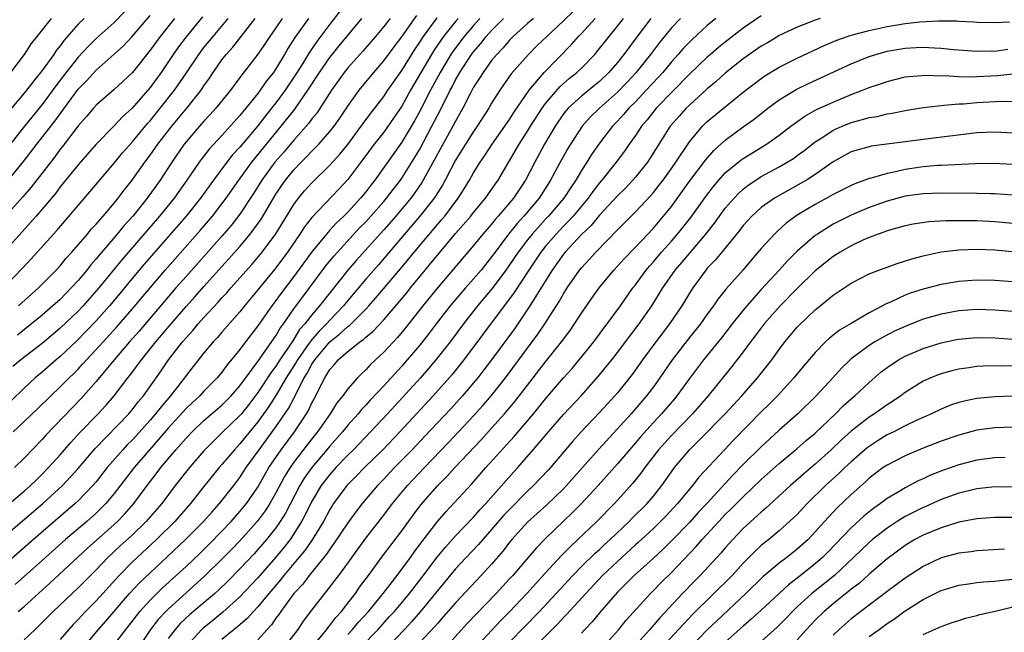
# Model space of a CAD drawing. Units: inches. Extents: x 2619000 to 2622000, y 1491000 to 1494000.
# Drawn here: x 2620804 to 2620914, y 1491393 to 1491461 of the extents above; entities that cross this region are included whole.
import ezdxf

# ---------------------------------------------------------------- set-up
doc = ezdxf.new("R2010")
doc.units = ezdxf.units.IN
doc.header["$MEASUREMENT"] = 0
doc.layers.add('LD26191491_2ft', color=232, linetype='Continuous')

msp = doc.modelspace()

# ---------------------------------------------------------------- linework, layer by layer
at = {"layer": 'LD26191491_2ft'}
for points, elevation in [([(2620824.83, 1491461.17), (2620823.02, 1491458.97), (2620822.16, 1491457.84), (2620821.57, 1491457), (2620820.24, 1491455), (2620819, 1491453.3), (2620817, 1491451.01), (2620815.95, 1491450.05), (2620815, 1491449.03), (2620813, 1491447.01), (2620811, 1491444.72), (2620809.35, 1491442.65), (2620809, 1491442.24), (2620808.47, 1491441.53), (2620806.33, 1491439), (2620804.76, 1491437.24), (2620802.74, 1491435)], 8638), ([(2620803.13, 1491442.87), (2620804.93, 1491445.07), (2620806.41, 1491447), (2620808.42, 1491449.58), (2620811, 1491453.12), (2620811.93, 1491454.07), (2620813, 1491455.24), (2620814.99, 1491457.01), (2620816.04, 1491457.96), (2620817, 1491459), (2620819, 1491461.33)], 8634), ([(2620816.21, 1491461.79), (2620815, 1491460.56), (2620813, 1491458.75), (2620812.12, 1491457.88), (2620811, 1491456.68), (2620809.37, 1491454.63), (2620808.51, 1491453.49), (2620807, 1491451.44), (2620805.02, 1491449), (2620803.24, 1491446.76)], 8632), ([(2620803.37, 1491407), (2620805, 1491408.39), (2620805.69, 1491409), (2620806.35, 1491409.65), (2620807, 1491410.27), (2620807.71, 1491411), (2620809, 1491412.44), (2620810.19, 1491413.81), (2620811.14, 1491414.86), (2620813.22, 1491417), (2620814.08, 1491417.92), (2620815.01, 1491419), (2620816.54, 1491421), (2620816.75, 1491421.25), (2620817.61, 1491422.39), (2620818.03, 1491423), (2620819.64, 1491425), (2620820.27, 1491425.73), (2620821.34, 1491427), (2620823, 1491428.93), (2620823.98, 1491430.02), (2620825, 1491431.18), (2620827, 1491433.39), (2620827.77, 1491434.23), (2620829, 1491435.63), (2620830.15, 1491437), (2620831.35, 1491438.65), (2620832.73, 1491441), (2620833, 1491441.43), (2620833.63, 1491442.37), (2620834.07, 1491443), (2620835, 1491444.15), (2620835.81, 1491445), (2620836.41, 1491445.59), (2620837, 1491446.24), (2620837.76, 1491447), (2620839, 1491448.41), (2620839.47, 1491449), (2620840.11, 1491449.89), (2620841, 1491451.23), (2620842.26, 1491453), (2620843.89, 1491455), (2620845, 1491456.27), (2620846.15, 1491457.85), (2620847, 1491458.95), (2620848.68, 1491461.32)], 8654), ([(2620840.16, 1491461.84), (2620839, 1491460.36), (2620837.56, 1491458.44), (2620836.75, 1491457.25), (2620835.96, 1491455.96), (2620835.22, 1491454.78), (2620834.02, 1491453), (2620833, 1491451.62), (2620832.52, 1491451), (2620831.84, 1491450.16), (2620831, 1491449.06), (2620829, 1491446.68), (2620828.19, 1491445.81), (2620827.56, 1491445), (2620826.06, 1491443), (2620824.62, 1491441), (2620823.01, 1491439), (2620818.34, 1491433.66), (2620817, 1491432.05), (2620815.63, 1491430.37), (2620814.47, 1491429), (2620813, 1491427.36), (2620811.86, 1491426.14), (2620810.87, 1491425.13), (2620809, 1491423.38), (2620808.55, 1491423), (2620807, 1491421.64), (2620806.23, 1491421), (2620805, 1491419.85), (2620803.56, 1491418.44)], 8648), ([(2620866.15, 1491461.85), (2620865, 1491460.73), (2620863.15, 1491459), (2620862.05, 1491457.95), (2620861.1, 1491457), (2620859.18, 1491454.82), (2620857.91, 1491453), (2620857, 1491451.56), (2620856.68, 1491451), (2620855.41, 1491449), (2620855, 1491448.42), (2620854.11, 1491447), (2620853, 1491445.21), (2620851.84, 1491443), (2620851.54, 1491442.46), (2620851, 1491441.62), (2620850.77, 1491441.23), (2620850.61, 1491441), (2620849.02, 1491438.98), (2620847.32, 1491437), (2620844.41, 1491433.59), (2620843, 1491431.99), (2620841, 1491429.6), (2620840.52, 1491429), (2620839, 1491427.43), (2620838.62, 1491427), (2620837.8, 1491426.2), (2620836.87, 1491425.13), (2620836.34, 1491424.34), (2620835.41, 1491423), (2620835.27, 1491422.73), (2620834.16, 1491421), (2620833, 1491419.04), (2620832.21, 1491417.79), (2620831, 1491416.11), (2620829, 1491413.65), (2620828.38, 1491413), (2620827, 1491411.34), (2620826.7, 1491411), (2620825, 1491408.91), (2620823.51, 1491407), (2620821.75, 1491405), (2620819.72, 1491403), (2620817.55, 1491401), (2620817, 1491400.47), (2620815.56, 1491399), (2620813, 1491396.19), (2620811.81, 1491395), (2620811, 1491394.11), (2620810.45, 1491393.55), (2620809.96, 1491393), (2620809, 1491391.87)], 8666), ([(2620887, 1491461.3), (2620885, 1491459.93), (2620883, 1491458.37), (2620882.24, 1491457.76), (2620881.35, 1491457), (2620881, 1491456.7), (2620879, 1491454.78), (2620875.32, 1491451), (2620874.29, 1491449.71), (2620873.68, 1491449), (2620873, 1491447.97), (2620872.3, 1491447), (2620871.77, 1491446.23), (2620870.86, 1491445), (2620869.27, 1491443), (2620869, 1491442.69), (2620868.26, 1491441.74), (2620867.76, 1491441), (2620866.08, 1491439), (2620865.57, 1491438.43), (2620865, 1491437.87), (2620864.17, 1491437), (2620863, 1491435.66), (2620862.47, 1491435), (2620861.13, 1491433), (2620859.52, 1491430.48), (2620858.67, 1491429.33), (2620858.4, 1491429), (2620853.92, 1491423), (2620852.62, 1491421.38), (2620850.51, 1491419), (2620846.79, 1491415), (2620844.89, 1491413), (2620842.86, 1491411), (2620841.94, 1491410.06), (2620841, 1491409.13), (2620840.88, 1491409), (2620839.42, 1491407), (2620839.26, 1491406.74), (2620839, 1491406.33), (2620838.28, 1491405), (2620837.03, 1491402.97), (2620836.21, 1491401.79), (2620835.57, 1491401), (2620833.89, 1491399), (2620833.5, 1491398.5), (2620832.21, 1491397), (2620831, 1491395.52), (2620830.5, 1491395), (2620829.8, 1491394.2), (2620829, 1491393.52), (2620828.73, 1491393.27), (2620828.36, 1491393), (2620827, 1491391.89)], 8678), ([(2620821.72, 1491461), (2620820.11, 1491459), (2620819, 1491457.47), (2620817.03, 1491455), (2620815.99, 1491454.01), (2620815, 1491453.11), (2620813, 1491451.34), (2620812.7, 1491451), (2620811.92, 1491450.08), (2620811, 1491449.04), (2620809.26, 1491446.74), (2620809, 1491446.44), (2620808.39, 1491445.61), (2620805.77, 1491442.23), (2620804.85, 1491441.15), (2620802, 1491438)], 8636), ([(2620811.66, 1491461), (2620811, 1491460.35), (2620809.43, 1491458.57), (2620809, 1491457.97), (2620808.56, 1491457.44), (2620808.28, 1491457), (2620807, 1491455.22), (2620806.23, 1491454.23), (2620805, 1491452.7), (2620802.4, 1491449.6)], 8630), ([(2620803, 1491403.52), (2620807.07, 1491407), (2620809.24, 1491409), (2620811, 1491410.91), (2620812.88, 1491413.12), (2620816.64, 1491417), (2620817, 1491417.42), (2620817.68, 1491418.32), (2620818.27, 1491419), (2620820.23, 1491421.77), (2620821.06, 1491423), (2620822.62, 1491425), (2620823, 1491425.45), (2620823.75, 1491426.25), (2620824.36, 1491427), (2620825, 1491427.72), (2620826.59, 1491429.41), (2620827, 1491429.89), (2620827.54, 1491430.46), (2620827.99, 1491431), (2620830.35, 1491433.65), (2620831.47, 1491435), (2620832.98, 1491437.02), (2620835, 1491440.28), (2620835.53, 1491441), (2620836.19, 1491441.8), (2620837, 1491442.72), (2620839, 1491444.68), (2620840.11, 1491445.89), (2620841, 1491446.98), (2620842.5, 1491449), (2620842.7, 1491449.3), (2620843.55, 1491450.45), (2620844, 1491451), (2620845, 1491452.3), (2620845.47, 1491453), (2620847, 1491455.21), (2620848.45, 1491457.55), (2620849, 1491458.36), (2620849.41, 1491459), (2620850.94, 1491461.06)], 8656), ([(2620853.29, 1491461), (2620853, 1491460.67), (2620851.64, 1491459), (2620851.37, 1491458.63), (2620850.57, 1491457.43), (2620850.31, 1491457), (2620847.99, 1491453), (2620847, 1491451.24), (2620846.1, 1491449.9), (2620845, 1491448.36), (2620843.93, 1491447), (2620842.69, 1491445.31), (2620841, 1491443.08), (2620840, 1491442), (2620837, 1491438.83), (2620836.2, 1491437.8), (2620835.67, 1491437), (2620834.29, 1491435), (2620833, 1491433.26), (2620831, 1491430.79), (2620829.52, 1491429), (2620829, 1491428.33), (2620827, 1491426.08), (2620826.5, 1491425.5), (2620826.02, 1491425), (2620825, 1491423.79), (2620823, 1491421.25), (2620822.83, 1491421), (2620821.28, 1491419), (2620820.22, 1491417.78), (2620819.62, 1491417), (2620819, 1491416.28), (2620817.45, 1491414.55), (2620817, 1491414.05), (2620816.47, 1491413.53), (2620815.97, 1491413), (2620814.24, 1491411), (2620813, 1491409.44), (2620812.63, 1491409), (2620811, 1491407.32), (2620810.67, 1491407), (2620806.03, 1491403), (2620803, 1491400.32)], 8658), ([(2620803, 1491431.32), (2620804.81, 1491433.19), (2620805.77, 1491434.23), (2620808.62, 1491437.38), (2620812.3, 1491441.7), (2620815, 1491444.91), (2620815.95, 1491446.05), (2620817, 1491447.24), (2620818.71, 1491449.29), (2620819, 1491449.61), (2620820.14, 1491451), (2620821.73, 1491453), (2620823.05, 1491454.95), (2620824.42, 1491457), (2620825, 1491457.76), (2620826.01, 1491459), (2620827.68, 1491461)], 8640), ([(2620808, 1491461), (2620806.39, 1491459), (2620805.79, 1491458.21), (2620805, 1491457), (2620803.48, 1491455)], 8628), ([(2620836.61, 1491461), (2620835.12, 1491458.88), (2620834.34, 1491457.66), (2620833.97, 1491457), (2620833, 1491455.41), (2620832.72, 1491455), (2620831.96, 1491454.04), (2620831.26, 1491453), (2620831, 1491452.66), (2620829, 1491450.19), (2620827, 1491447.98), (2620825.56, 1491446.44), (2620824.68, 1491445.31), (2620824.46, 1491445), (2620823.1, 1491443), (2620821.68, 1491441), (2620820.05, 1491439), (2620815.85, 1491434.15), (2620813.3, 1491431), (2620811.54, 1491429), (2620811, 1491428.42), (2620809, 1491426.51), (2620807, 1491424.83), (2620804.64, 1491423), (2620803.74, 1491422.26)], 8646), ([(2620803.76, 1491415), (2620805, 1491416.14), (2620806.47, 1491417.53), (2620807.96, 1491419), (2620809, 1491419.98), (2620810, 1491421), (2620810.51, 1491421.49), (2620811, 1491421.98), (2620811.49, 1491422.51), (2620811.92, 1491423), (2620813, 1491424.14), (2620815.31, 1491426.69), (2620817, 1491428.63), (2620819, 1491431.02), (2620820.69, 1491433), (2620824.59, 1491437.41), (2620825.95, 1491439), (2620827, 1491440.35), (2620827.48, 1491441), (2620828.86, 1491443), (2620830.31, 1491445), (2620833.59, 1491449), (2620835.1, 1491450.9), (2620836.57, 1491453), (2620837.86, 1491455), (2620839, 1491456.67), (2620840.04, 1491457.96), (2620842.56, 1491461)], 8650), ([(2620845.7, 1491461), (2620845, 1491460.09), (2620844.1, 1491459), (2620842.66, 1491457.34), (2620841, 1491455.51), (2620840.6, 1491455), (2620839.2, 1491453), (2620837.55, 1491450.45), (2620837, 1491449.81), (2620836.66, 1491449.34), (2620835, 1491447.46), (2620833.88, 1491446.12), (2620832.9, 1491445), (2620831.43, 1491443), (2620830.5, 1491441.5), (2620829, 1491439.22), (2620828.03, 1491437.97), (2620827, 1491436.76), (2620823, 1491432.29), (2620821.88, 1491431), (2620817.79, 1491426.21), (2620816.71, 1491425), (2620814.99, 1491423), (2620813, 1491420.59), (2620811.32, 1491418.68), (2620807.4, 1491414.6), (2620807, 1491414.14), (2620805, 1491412.07), (2620803.92, 1491411)], 8652), ([(2620855.7, 1491461), (2620855, 1491460.23), (2620853.94, 1491459), (2620852.68, 1491457.32), (2620852.47, 1491457), (2620851.27, 1491455), (2620850.19, 1491453), (2620849, 1491450.68), (2620848.41, 1491449.59), (2620847, 1491447.24), (2620844.01, 1491443), (2620843.56, 1491442.44), (2620843, 1491441.7), (2620842.42, 1491441), (2620841, 1491439.45), (2620840.56, 1491439), (2620839.75, 1491438.25), (2620839, 1491437.42), (2620838.62, 1491437), (2620837, 1491435.02), (2620835, 1491432.27), (2620833.58, 1491430.42), (2620833, 1491429.6), (2620832.53, 1491429), (2620831, 1491426.78), (2620829.62, 1491425), (2620829, 1491424.16), (2620827.57, 1491422.43), (2620827, 1491421.63), (2620826.48, 1491421), (2620825, 1491419.52), (2620824.53, 1491419), (2620823.73, 1491418.27), (2620823, 1491417.57), (2620821, 1491415.38), (2620819.92, 1491414.08), (2620818.95, 1491413), (2620817.22, 1491411), (2620815, 1491408.11), (2620814.07, 1491407), (2620813, 1491405.94), (2620811.95, 1491405), (2620809.61, 1491403), (2620807.35, 1491401), (2620804, 1491398)], 8660), ([(2620833.7, 1491461), (2620833, 1491459.96), (2620832.33, 1491459), (2620831.8, 1491458.2), (2620830.99, 1491457.01), (2620829, 1491454.42), (2620827.95, 1491453), (2620826.33, 1491451), (2620825.7, 1491450.3), (2620825, 1491449.57), (2620824.49, 1491449), (2620823, 1491447.27), (2620822.79, 1491447), (2620821.42, 1491445), (2620820.12, 1491443), (2620818.69, 1491441), (2620817.07, 1491439), (2620816.08, 1491437.91), (2620815.34, 1491437), (2620813.33, 1491434.67), (2620813, 1491434.24), (2620812.42, 1491433.58), (2620811.97, 1491433), (2620811, 1491431.83), (2620810.24, 1491431), (2620809, 1491429.73), (2620808.2, 1491429), (2620807, 1491427.98), (2620805.82, 1491427), (2620804.24, 1491425.76)], 8644), ([(2620804.34, 1491395), (2620805, 1491395.56), (2620807.86, 1491398.14), (2620812.01, 1491401.99), (2620815.36, 1491405), (2620816.17, 1491405.83), (2620817.18, 1491407), (2620818.67, 1491409), (2620819.69, 1491410.31), (2620820.21, 1491411), (2620821.88, 1491413), (2620823, 1491414.28), (2620823.68, 1491415), (2620825, 1491416.25), (2620827, 1491417.96), (2620828.04, 1491419), (2620829, 1491420.1), (2620831, 1491422.82), (2620833, 1491425.69), (2620833.47, 1491426.53), (2620833.83, 1491427), (2620835, 1491428.67), (2620835.98, 1491430.02), (2620836.74, 1491431), (2620838.55, 1491433.45), (2620839.45, 1491434.55), (2620839.85, 1491435), (2620842.32, 1491437.68), (2620843, 1491438.36), (2620843.58, 1491439), (2620845, 1491440.63), (2620845.32, 1491441), (2620846.04, 1491441.96), (2620846.85, 1491443), (2620847, 1491443.21), (2620848.12, 1491445), (2620849, 1491446.46), (2620850.36, 1491449), (2620851.26, 1491450.74), (2620852.38, 1491453), (2620852.6, 1491453.4), (2620853, 1491454.17), (2620853.47, 1491455), (2620854.77, 1491457), (2620855, 1491457.3), (2620855.8, 1491458.2), (2620856.41, 1491459), (2620857, 1491459.65), (2620858.34, 1491461)], 8662), ([(2620804.35, 1491429), (2620806.57, 1491431), (2620808.55, 1491433), (2620809, 1491433.48), (2620809.68, 1491434.32), (2620810.31, 1491435), (2620811, 1491435.79), (2620812.03, 1491437), (2620812.46, 1491437.54), (2620813, 1491438.11), (2620813.77, 1491439), (2620815, 1491440.44), (2620815.46, 1491441), (2620816.12, 1491441.88), (2620817, 1491442.99), (2620818.41, 1491445), (2620819, 1491445.78), (2620819.86, 1491447), (2620821.42, 1491449), (2620823.08, 1491451), (2620824.67, 1491453), (2620825, 1491453.5), (2620825.63, 1491454.37), (2620826.03, 1491455), (2620827, 1491456.38), (2620827.48, 1491457), (2620828.2, 1491457.8), (2620830.7, 1491461)], 8642), ([(2620861.67, 1491461), (2620861, 1491460.42), (2620859.41, 1491459), (2620859, 1491458.59), (2620858.28, 1491457.72), (2620857.57, 1491457), (2620857, 1491456.31), (2620856.05, 1491455), (2620855.66, 1491454.34), (2620855, 1491453.34), (2620854.61, 1491452.61), (2620853.8, 1491451), (2620853, 1491449.58), (2620852.7, 1491449), (2620849.4, 1491443), (2620849.25, 1491442.75), (2620848.43, 1491441.57), (2620848.01, 1491441), (2620846.34, 1491439), (2620845, 1491437.48), (2620841.93, 1491434.07), (2620841, 1491433), (2620839, 1491430.47), (2620837.87, 1491429), (2620837, 1491428), (2620836.23, 1491427), (2620835.64, 1491426.36), (2620835, 1491425.31), (2620834.87, 1491425.13), (2620834.4, 1491424.4), (2620833.45, 1491423), (2620833, 1491422.3), (2620832.43, 1491421.57), (2620831, 1491419.37), (2620829.98, 1491418.02), (2620829.16, 1491417), (2620829, 1491416.81), (2620827, 1491414.86), (2620826.04, 1491413.96), (2620825, 1491412.87), (2620823.37, 1491411), (2620821.81, 1491409), (2620820.3, 1491407), (2620818.77, 1491405.23), (2620818.57, 1491405), (2620817, 1491403.5), (2620815.69, 1491402.31), (2620814.31, 1491401), (2620813, 1491399.63), (2620811, 1491397.62), (2620808.22, 1491395), (2620806.62, 1491393.38), (2620806.2, 1491393), (2620805, 1491391.82)], 8664), ([(2620811.32, 1491390.68), (2620813.26, 1491393), (2620814.08, 1491393.92), (2620816.73, 1491397), (2620817.82, 1491398.18), (2620819, 1491399.31), (2620820.91, 1491401.08), (2620822.95, 1491403), (2620824.95, 1491405), (2620825.9, 1491406.1), (2620826.73, 1491407), (2620828.31, 1491409), (2620829, 1491409.9), (2620829.71, 1491411), (2620831.13, 1491413), (2620833, 1491415.55), (2620834.4, 1491417.6), (2620835.09, 1491418.91), (2620835.24, 1491419.24), (2620836.15, 1491421), (2620836.48, 1491421.52), (2620837, 1491422.51), (2620837.32, 1491423), (2620839, 1491425.01), (2620840.12, 1491425.88), (2620841, 1491426.7), (2620841.18, 1491426.82), (2620843, 1491428.65), (2620843.33, 1491429), (2620844.11, 1491429.89), (2620846.87, 1491433.13), (2620849, 1491435.72), (2620851, 1491438.09), (2620851.43, 1491438.57), (2620851.78, 1491439), (2620853.29, 1491441), (2620853.96, 1491442.04), (2620854.55, 1491443), (2620855, 1491443.81), (2620855.74, 1491445), (2620856.26, 1491445.74), (2620857.05, 1491447), (2620859, 1491449.77), (2620859.48, 1491450.52), (2620861.19, 1491453), (2620862.83, 1491455), (2620865.9, 1491458.1), (2620866.68, 1491459), (2620867, 1491459.33), (2620868.52, 1491461)], 8668), ([(2620815, 1491391.28), (2620816.31, 1491393), (2620817, 1491393.86), (2620817.48, 1491394.52), (2620817.88, 1491395), (2620819, 1491396.25), (2620820.38, 1491397.62), (2620821.91, 1491399), (2620823, 1491400.01), (2620824.54, 1491401.46), (2620825.55, 1491402.45), (2620827, 1491403.92), (2620828.02, 1491405), (2620829, 1491406.11), (2620829.74, 1491407), (2620831, 1491408.83), (2620832.23, 1491411), (2620833.59, 1491413), (2620835.07, 1491415), (2620836.4, 1491417), (2620836.62, 1491417.38), (2620837, 1491418.2), (2620837.44, 1491419), (2620837.85, 1491419.85), (2620838.44, 1491421), (2620839, 1491421.92), (2620839.52, 1491422.48), (2620839.93, 1491423), (2620841, 1491423.94), (2620842.33, 1491425), (2620842.73, 1491425.27), (2620843, 1491425.53), (2620843.81, 1491426.19), (2620845, 1491427.47), (2620847.55, 1491430.45), (2620847.98, 1491431), (2620849.61, 1491433), (2620850.25, 1491433.75), (2620851, 1491434.7), (2620853, 1491437.05), (2620854.7, 1491439), (2620855, 1491439.39), (2620856.33, 1491441), (2620857.42, 1491442.58), (2620857.73, 1491443), (2620859, 1491445.14), (2620860.06, 1491447), (2620861, 1491448.44), (2620861.34, 1491449), (2620862.62, 1491451), (2620863, 1491451.52), (2620864.6, 1491453.4), (2620865.66, 1491454.34), (2620866.5, 1491455), (2620867, 1491455.48), (2620868.48, 1491457), (2620868.72, 1491457.28), (2620870.08, 1491459), (2620871, 1491460.13), (2620871.67, 1491461)], 8670), ([(2620874.72, 1491461), (2620873.18, 1491459), (2620871.71, 1491457), (2620871, 1491456.11), (2620870.04, 1491455), (2620869, 1491453.99), (2620868.46, 1491453.54), (2620867, 1491452.36), (2620865.5, 1491451), (2620865.27, 1491450.73), (2620865, 1491450.39), (2620864.06, 1491449), (2620862.87, 1491447), (2620861.8, 1491445), (2620860.77, 1491443), (2620859.43, 1491441), (2620857.74, 1491439), (2620857.39, 1491438.61), (2620857, 1491438.12), (2620856.03, 1491437), (2620855, 1491435.71), (2620851, 1491431.06), (2620849.34, 1491429), (2620847.43, 1491426.57), (2620846.52, 1491425.48), (2620845, 1491423.84), (2620843.53, 1491422.47), (2620843, 1491421.88), (2620842.54, 1491421.46), (2620842.09, 1491421), (2620841, 1491419.77), (2620840.45, 1491419), (2620839.79, 1491418.21), (2620839.02, 1491417), (2620837.63, 1491415), (2620837, 1491414.22), (2620835, 1491411.6), (2620834.57, 1491411), (2620833.97, 1491410.03), (2620833, 1491408.19), (2620832.33, 1491407), (2620831.81, 1491406.19), (2620830.91, 1491405), (2620829, 1491402.87), (2620828.09, 1491401.91), (2620827, 1491400.81), (2620825.07, 1491398.93), (2620821, 1491395.26), (2620820.74, 1491395), (2620819.91, 1491394.09), (2620819.06, 1491393), (2620817.7, 1491391)], 8672), ([(2620878.02, 1491461), (2620877, 1491459.94), (2620875.67, 1491458.33), (2620874.66, 1491457), (2620873.04, 1491454.96), (2620872.08, 1491453.92), (2620871, 1491452.78), (2620869.02, 1491451), (2620867.98, 1491450.02), (2620867.06, 1491449), (2620865.77, 1491447), (2620865.48, 1491446.52), (2620864.62, 1491445), (2620863.57, 1491443), (2620862.28, 1491441), (2620860.58, 1491439), (2620859.83, 1491438.17), (2620858.89, 1491437), (2620857.38, 1491435), (2620857, 1491434.47), (2620855.83, 1491433), (2620855, 1491432.03), (2620854.08, 1491431), (2620852.38, 1491429), (2620850.83, 1491427), (2620850.04, 1491425.96), (2620849, 1491424.63), (2620847.62, 1491423), (2620847, 1491422.3), (2620845, 1491420.12), (2620843.5, 1491418.5), (2620843, 1491417.95), (2620842.53, 1491417.47), (2620842.15, 1491417), (2620841, 1491415.73), (2620840.41, 1491415), (2620839, 1491413.41), (2620838.67, 1491413), (2620837, 1491411.03), (2620836.16, 1491409.84), (2620835.65, 1491409), (2620834.06, 1491405.94), (2620833.48, 1491405), (2620833, 1491404.31), (2620831.96, 1491403), (2620831, 1491401.88), (2620830.58, 1491401.42), (2620829, 1491399.72), (2620827.65, 1491398.35), (2620826.62, 1491397.38), (2620826.2, 1491397), (2620823.39, 1491394.61), (2620822.36, 1491393.64), (2620821.78, 1491393), (2620821, 1491391.98)], 8674), ([(2620881.95, 1491461), (2620881, 1491460.2), (2620879.33, 1491458.67), (2620879, 1491458.35), (2620878.33, 1491457.67), (2620877.75, 1491457), (2620877, 1491456.17), (2620876.04, 1491455), (2620875.55, 1491454.45), (2620874.21, 1491453), (2620873, 1491451.73), (2620872.28, 1491451), (2620871.69, 1491450.31), (2620871, 1491449.56), (2620870.45, 1491449), (2620869, 1491447.13), (2620868.13, 1491445.87), (2620867.59, 1491445), (2620867, 1491444.09), (2620866.36, 1491443), (2620865.8, 1491442.2), (2620865.05, 1491441), (2620863.33, 1491439), (2620863, 1491438.65), (2620861.5, 1491437), (2620861, 1491436.37), (2620859.97, 1491435), (2620859, 1491433.56), (2620858.6, 1491433), (2620857.06, 1491430.94), (2620855.43, 1491429), (2620853.87, 1491427), (2620852.38, 1491425), (2620850.81, 1491423), (2620849.98, 1491422.02), (2620849.08, 1491421), (2620845.41, 1491417), (2620843.54, 1491415), (2620842.3, 1491413.7), (2620841.62, 1491413), (2620841, 1491412.4), (2620839.67, 1491411), (2620839, 1491410.25), (2620838.45, 1491409.55), (2620838.04, 1491409), (2620837, 1491407.27), (2620836.25, 1491405.75), (2620835.85, 1491405), (2620835, 1491403.64), (2620834.57, 1491403), (2620833.88, 1491402.12), (2620833, 1491401.02), (2620831, 1491398.74), (2620829, 1491396.62), (2620827.09, 1491394.91), (2620826, 1491394), (2620824.89, 1491393.11), (2620824.77, 1491393), (2620823, 1491391.11)], 8676), ([(2620893.57, 1491461), (2620893, 1491460.81), (2620891, 1491460.03), (2620889, 1491459.09), (2620888.85, 1491459), (2620887.7, 1491458.3), (2620887, 1491457.91), (2620885, 1491456.51), (2620883, 1491454.91), (2620882, 1491454), (2620881, 1491453.16), (2620879, 1491451.36), (2620878.63, 1491451), (2620877.86, 1491450.14), (2620876.86, 1491449), (2620874.6, 1491445.4), (2620874.33, 1491445), (2620873, 1491443.33), (2620872.71, 1491443), (2620871.88, 1491442.12), (2620871, 1491441.26), (2620869, 1491439.1), (2620868.06, 1491437.94), (2620867, 1491436.94), (2620865.2, 1491435), (2620865, 1491434.76), (2620863.74, 1491433), (2620861.27, 1491429), (2620859.9, 1491427), (2620859.53, 1491426.47), (2620857, 1491423.02), (2620856.13, 1491421.87), (2620855.45, 1491421), (2620855, 1491420.45), (2620853.76, 1491419), (2620852.45, 1491417.55), (2620849.55, 1491414.45), (2620848.16, 1491413), (2620846.21, 1491411), (2620845, 1491409.71), (2620844.31, 1491409), (2620843, 1491407.48), (2620842.59, 1491407), (2620841.9, 1491406.1), (2620841, 1491404.87), (2620839.46, 1491402.54), (2620839, 1491401.94), (2620838.63, 1491401.37), (2620836.69, 1491399), (2620835.98, 1491398.02), (2620835, 1491397), (2620833.55, 1491395), (2620833.34, 1491394.66), (2620833, 1491394.23), (2620832.51, 1491393.49), (2620832.04, 1491393), (2620831, 1491391.82)], 8680), ([(2620833.93, 1491391), (2620835.46, 1491393), (2620836.08, 1491393.92), (2620837, 1491395.14), (2620838.43, 1491397), (2620839, 1491397.69), (2620839.57, 1491398.43), (2620840, 1491399), (2620841, 1491400.36), (2620843, 1491403.14), (2620845, 1491405.7), (2620845.99, 1491407), (2620847.65, 1491409), (2620849.53, 1491411), (2620852.21, 1491413.79), (2620855, 1491416.78), (2620856.05, 1491417.95), (2620857, 1491419.05), (2620858.53, 1491421), (2620862.14, 1491425.86), (2620862.92, 1491427), (2620864.52, 1491429.48), (2620865, 1491430.35), (2620865.41, 1491431), (2620866.79, 1491433), (2620867, 1491433.26), (2620867.84, 1491434.16), (2620868.58, 1491435), (2620871, 1491437.48), (2620873, 1491439.46), (2620874.71, 1491441.29), (2620875, 1491441.63), (2620875.61, 1491442.39), (2620876.08, 1491443), (2620877, 1491444.29), (2620877.5, 1491445), (2620879, 1491447.27), (2620880.46, 1491449), (2620881, 1491449.52), (2620883, 1491451.17), (2620885, 1491452.78), (2620887, 1491454.33), (2620887.39, 1491454.61), (2620889, 1491455.58), (2620891, 1491456.59), (2620894, 1491458), (2620895.41, 1491458.59), (2620896.57, 1491459), (2620897, 1491459.14), (2620899, 1491459.67), (2620901, 1491460.1), (2620903, 1491460.44), (2620904.63, 1491460.63), (2620906.73, 1491460.73), (2620908.72, 1491460.72), (2620909, 1491460.69), (2620910.64, 1491460.64), (2620911, 1491460.6), (2620913, 1491460.54), (2620914.62, 1491460.62)], 8682), ([(2620837.16, 1491391.16), (2620838.66, 1491393), (2620838.8, 1491393.2), (2620839, 1491393.43), (2620839.67, 1491394.33), (2620840.29, 1491395), (2620841, 1491395.9), (2620841.85, 1491397), (2620842.32, 1491397.68), (2620843.32, 1491399), (2620844.86, 1491401.14), (2620847, 1491403.97), (2620848.27, 1491405.73), (2620849.14, 1491406.86), (2620851.02, 1491409), (2620852, 1491410), (2620852.91, 1491411), (2620855.86, 1491414.14), (2620857, 1491415.39), (2620858.44, 1491417), (2620859.61, 1491418.39), (2620863, 1491422.78), (2620864.78, 1491425), (2620865.73, 1491426.27), (2620866.23, 1491427), (2620867, 1491428.2), (2620868.15, 1491429.85), (2620868.96, 1491431), (2620870.61, 1491433), (2620871, 1491433.41), (2620871.75, 1491434.25), (2620873, 1491435.53), (2620875, 1491437.65), (2620876.14, 1491439), (2620877, 1491440.08), (2620879.07, 1491442.93), (2620880.78, 1491445.22), (2620881.71, 1491446.29), (2620883, 1491447.47), (2620885, 1491448.94), (2620886.2, 1491449.8), (2620887.74, 1491451), (2620889, 1491451.93), (2620890.9, 1491453.1), (2620892.25, 1491453.75), (2620897, 1491455.94), (2620899, 1491456.76), (2620899.73, 1491457), (2620901, 1491457.35), (2620903, 1491457.7), (2620904.25, 1491457.75), (2620905, 1491457.81), (2620906.27, 1491457.73), (2620907, 1491457.71), (2620908.44, 1491457.56), (2620911, 1491457.34), (2620912.62, 1491457.38), (2620913, 1491457.37), (2620914.42, 1491457.58)], 8684), ([(2620841, 1491392.44), (2620841.54, 1491393), (2620842.2, 1491393.8), (2620843.3, 1491395), (2620844.93, 1491397), (2620846.48, 1491399), (2620847.97, 1491401), (2620848.4, 1491401.6), (2620849.24, 1491402.76), (2620851, 1491405.04), (2620851.91, 1491406.09), (2620854.79, 1491409.21), (2620855.73, 1491410.27), (2620856.37, 1491411), (2620859.52, 1491414.48), (2620861.65, 1491417), (2620863, 1491418.66), (2620865, 1491420.99), (2620865.95, 1491422.05), (2620866.76, 1491423), (2620868.36, 1491425), (2620869.48, 1491426.52), (2620869.86, 1491427), (2620871.33, 1491429), (2620872.72, 1491431), (2620873, 1491431.36), (2620874.19, 1491433), (2620874.56, 1491433.44), (2620875, 1491433.92), (2620875.92, 1491435), (2620877, 1491436.2), (2620877.7, 1491437), (2620879.15, 1491438.85), (2620880.83, 1491441.17), (2620881.69, 1491442.31), (2620882.29, 1491443), (2620883, 1491443.8), (2620884.75, 1491445.25), (2620885, 1491445.42), (2620887.57, 1491447), (2620889, 1491448.01), (2620890.28, 1491449), (2620891.86, 1491450.14), (2620893.15, 1491450.85), (2620895, 1491451.7), (2620897, 1491452.53), (2620898.27, 1491453), (2620899, 1491453.3), (2620900.27, 1491453.73), (2620901, 1491454), (2620903, 1491454.49), (2620903.45, 1491454.55), (2620905.32, 1491454.68), (2620907, 1491454.63), (2620907.36, 1491454.64), (2620909, 1491454.54), (2620910.51, 1491454.51), (2620911, 1491454.53), (2620913.34, 1491454.66), (2620915, 1491454.85)], 8686), ([(2620842.43, 1491391), (2620844.38, 1491393), (2620845.62, 1491394.38), (2620846.18, 1491395), (2620847.86, 1491397), (2620849.24, 1491398.76), (2620850.96, 1491401.04), (2620851.86, 1491402.14), (2620853, 1491403.42), (2620855, 1491405.5), (2620855.69, 1491406.31), (2620856.35, 1491407), (2620859.47, 1491410.53), (2620859.91, 1491411), (2620861.63, 1491413), (2620863.32, 1491415), (2620865, 1491416.92), (2620866.96, 1491419), (2620868.87, 1491421.13), (2620870.37, 1491423), (2620871, 1491423.81), (2620872.37, 1491425.63), (2620873.43, 1491427), (2620874.82, 1491429), (2620875.66, 1491430.34), (2620876.05, 1491431), (2620877.44, 1491433), (2620878.16, 1491433.84), (2620879, 1491434.85), (2620880.83, 1491437), (2620881.79, 1491438.21), (2620882.35, 1491439), (2620883, 1491439.87), (2620883.98, 1491441), (2620884.47, 1491441.53), (2620885, 1491442), (2620885.56, 1491442.44), (2620886.39, 1491443), (2620887, 1491443.39), (2620889, 1491444.48), (2620889.89, 1491445), (2620890.57, 1491445.43), (2620891, 1491445.75), (2620891.72, 1491446.28), (2620893, 1491447.28), (2620893.73, 1491447.73), (2620895, 1491448.56), (2620895.99, 1491449), (2620897, 1491449.41), (2620898.26, 1491449.74), (2620899, 1491449.98), (2620899.9, 1491450.1), (2620901, 1491450.37), (2620901.55, 1491450.45), (2620903, 1491450.74), (2620905, 1491451.09), (2620907, 1491451.32), (2620907.33, 1491451.33), (2620909, 1491451.49), (2620909.51, 1491451.51), (2620911, 1491451.64), (2620913.78, 1491451.78), (2620915, 1491451.76)], 8688), ([(2620915, 1491448.24), (2620913, 1491448.34), (2620911, 1491448.25), (2620905, 1491447.54), (2620903, 1491447.25), (2620899.23, 1491446.77), (2620899, 1491446.72), (2620897.65, 1491446.35), (2620897, 1491446.15), (2620896.25, 1491445.75), (2620895, 1491445.04), (2620893, 1491443.63), (2620892.02, 1491443), (2620891.38, 1491442.62), (2620888.8, 1491441.2), (2620888.49, 1491441), (2620887, 1491439.94), (2620885.95, 1491439), (2620885, 1491437.95), (2620884.59, 1491437.41), (2620882.6, 1491435), (2620881.89, 1491434.11), (2620881, 1491433.19), (2620880.83, 1491433), (2620879.37, 1491431), (2620879, 1491430.42), (2620878.15, 1491429), (2620876.8, 1491427), (2620875.27, 1491425), (2620873.79, 1491423), (2620872.62, 1491421.38), (2620871, 1491419.33), (2620870.72, 1491419), (2620869, 1491417.13), (2620866.96, 1491415), (2620866.04, 1491413.96), (2620863.54, 1491411), (2620863.28, 1491410.72), (2620861.66, 1491409), (2620861, 1491408.38), (2620859, 1491406.36), (2620858.34, 1491405.66), (2620857, 1491404.1), (2620856.01, 1491403), (2620855.55, 1491402.45), (2620854.18, 1491401), (2620853, 1491399.73), (2620849.05, 1491394.95), (2620848.12, 1491393.88), (2620847.3, 1491393), (2620845.37, 1491391)], 8690), ([(2620915, 1491444.75), (2620912.85, 1491444.85), (2620910.81, 1491444.81), (2620907, 1491444.64), (2620906.62, 1491444.62), (2620905, 1491444.48), (2620903, 1491444.18), (2620901.92, 1491443.92), (2620901, 1491443.75), (2620899.24, 1491443.24), (2620899, 1491443.19), (2620898.52, 1491443), (2620897.4, 1491442.6), (2620897, 1491442.41), (2620895, 1491441.39), (2620894.76, 1491441.24), (2620893, 1491440.3), (2620891, 1491439.09), (2620889.79, 1491438.21), (2620888.74, 1491437.26), (2620888.48, 1491437), (2620887, 1491435.38), (2620885.89, 1491434.11), (2620884.97, 1491433.03), (2620883.1, 1491430.9), (2620882.21, 1491429.79), (2620881.68, 1491429), (2620881, 1491428.09), (2620880.23, 1491427), (2620879, 1491425.47), (2620877.08, 1491423), (2620875.71, 1491421), (2620875, 1491420.01), (2620874.23, 1491419), (2620872.52, 1491417), (2620868.93, 1491413.07), (2620867.13, 1491411), (2620865.33, 1491409), (2620865, 1491408.66), (2620863.13, 1491406.87), (2620861, 1491404.94), (2620859.24, 1491403), (2620859, 1491402.71), (2620858.27, 1491401.73), (2620857, 1491400.27), (2620855.84, 1491399), (2620853, 1491395.97), (2620851.62, 1491394.38), (2620851, 1491393.69), (2620850.69, 1491393.31), (2620849, 1491391.53)], 8692), ([(2620915, 1491441.32), (2620913, 1491441.47), (2620912.53, 1491441.47), (2620911, 1491441.53), (2620907, 1491441.55), (2620905, 1491441.49), (2620903, 1491441.22), (2620901, 1491440.68), (2620899, 1491439.96), (2620897, 1491439.11), (2620896.78, 1491439), (2620895.59, 1491438.41), (2620895, 1491438.09), (2620893.24, 1491437), (2620893, 1491436.83), (2620891, 1491435.1), (2620889.95, 1491434.05), (2620889, 1491433), (2620887, 1491430.82), (2620885.39, 1491429), (2620885, 1491428.53), (2620883.77, 1491427), (2620882.56, 1491425.44), (2620880.56, 1491423), (2620879, 1491420.94), (2620877.62, 1491419), (2620877.34, 1491418.66), (2620875.92, 1491417), (2620875, 1491416.02), (2620873.57, 1491414.43), (2620873, 1491413.75), (2620872.33, 1491413), (2620871, 1491411.41), (2620868.86, 1491409), (2620867, 1491407), (2620866.01, 1491405.99), (2620863, 1491403.1), (2620861.95, 1491402.05), (2620861.08, 1491401), (2620859.36, 1491399), (2620859, 1491398.61), (2620857.51, 1491397), (2620855.29, 1491394.71), (2620854.32, 1491393.68), (2620851.87, 1491391)], 8694), ([(2620915, 1491438.16), (2620913, 1491438.36), (2620911, 1491438.47), (2620909, 1491438.49), (2620907.54, 1491438.46), (2620905.65, 1491438.35), (2620903.91, 1491438.09), (2620903, 1491437.9), (2620901, 1491437.35), (2620900.75, 1491437.25), (2620900.02, 1491437), (2620899, 1491436.61), (2620898.31, 1491436.31), (2620897, 1491435.7), (2620895.77, 1491435), (2620895, 1491434.52), (2620893, 1491432.91), (2620891, 1491430.95), (2620889.1, 1491429), (2620887.34, 1491427), (2620887, 1491426.57), (2620886.33, 1491425.67), (2620885.81, 1491425), (2620885, 1491423.9), (2620883.74, 1491422.26), (2620881.1, 1491419), (2620879.35, 1491417), (2620877, 1491414.59), (2620875.58, 1491413), (2620874.04, 1491411), (2620873.61, 1491410.39), (2620872.73, 1491409.27), (2620871, 1491407.37), (2620870.66, 1491407), (2620868.69, 1491405), (2620866.6, 1491403), (2620865.77, 1491402.23), (2620864.77, 1491401.23), (2620863, 1491399.31), (2620860.91, 1491397), (2620859.02, 1491395), (2620858.02, 1491393.98), (2620855, 1491390.73)], 8696), ([(2620859, 1491391.58), (2620862.33, 1491395), (2620866.03, 1491399), (2620867, 1491399.99), (2620868.53, 1491401.47), (2620869, 1491401.89), (2620869.57, 1491402.43), (2620870.2, 1491403), (2620872.3, 1491405), (2620872.64, 1491405.36), (2620874.31, 1491407), (2620875, 1491407.82), (2620875.93, 1491409), (2620877, 1491410.54), (2620877.34, 1491411), (2620879, 1491412.98), (2620880.03, 1491413.97), (2620883, 1491417), (2620884.84, 1491419), (2620886.59, 1491421), (2620888.16, 1491423), (2620889, 1491424.16), (2620889.64, 1491425), (2620891, 1491426.63), (2620891.18, 1491426.82), (2620893, 1491428.57), (2620893.55, 1491429), (2620895, 1491430.2), (2620897, 1491431.55), (2620899, 1491432.56), (2620900.1, 1491433), (2620902.23, 1491433.77), (2620903.75, 1491434.25), (2620905, 1491434.59), (2620905.33, 1491434.67), (2620907, 1491435.02), (2620909, 1491435.24), (2620911, 1491435.31), (2620913, 1491435.24), (2620915.64, 1491435)], 8698), ([(2620915, 1491431.7), (2620913, 1491431.85), (2620911, 1491431.88), (2620909, 1491431.73), (2620907, 1491431.39), (2620905, 1491430.87), (2620903.58, 1491430.42), (2620903, 1491430.19), (2620901.47, 1491429.47), (2620900.81, 1491429.19), (2620900.48, 1491429), (2620899, 1491428.24), (2620897, 1491427.06), (2620895.71, 1491426.29), (2620894.59, 1491425.41), (2620894.16, 1491425), (2620893, 1491423.82), (2620891.7, 1491422.3), (2620890.63, 1491421), (2620888.8, 1491419), (2620887.91, 1491418.09), (2620887, 1491417.2), (2620883.93, 1491414.07), (2620882.9, 1491413), (2620880.06, 1491409.94), (2620879.34, 1491409), (2620879, 1491408.61), (2620877.69, 1491407), (2620876.39, 1491405.61), (2620875.8, 1491405), (2620875, 1491404.24), (2620873.32, 1491402.68), (2620873, 1491402.4), (2620871, 1491400.57), (2620869.35, 1491399), (2620867.47, 1491397), (2620865.35, 1491394.65), (2620865, 1491394.31), (2620864.38, 1491393.62), (2620861.74, 1491391)], 8700), ([(2620915, 1491428.39), (2620913, 1491428.54), (2620911, 1491428.61), (2620909, 1491428.47), (2620907, 1491428.1), (2620905, 1491427.52), (2620903, 1491426.73), (2620901.82, 1491426.18), (2620900.5, 1491425.5), (2620899.65, 1491425), (2620899, 1491424.59), (2620897, 1491423.1), (2620896.89, 1491423), (2620895.93, 1491422.07), (2620894.96, 1491421), (2620893.1, 1491419), (2620891.07, 1491417), (2620889, 1491415.16), (2620887, 1491413.33), (2620885, 1491411.34), (2620883.84, 1491410.16), (2620880.93, 1491407), (2620879.99, 1491406.01), (2620879, 1491404.91), (2620877, 1491402.86), (2620876.07, 1491401.93), (2620875, 1491400.93), (2620872.85, 1491399), (2620871.94, 1491398.06), (2620871, 1491397.14), (2620869, 1491394.83), (2620868.17, 1491393.83), (2620867.37, 1491393), (2620867, 1491392.59)], 8702), ([(2620869, 1491390.62), (2620871.14, 1491393), (2620871.98, 1491394.02), (2620874.68, 1491397), (2620875, 1491397.31), (2620875.83, 1491398.17), (2620877, 1491399.32), (2620879.77, 1491402.23), (2620880.43, 1491403), (2620882.27, 1491405), (2620883, 1491405.77), (2620883.63, 1491406.37), (2620885, 1491407.77), (2620887, 1491409.68), (2620889, 1491411.48), (2620891, 1491413.13), (2620891.99, 1491414.01), (2620893, 1491414.84), (2620895.25, 1491417), (2620896.12, 1491417.88), (2620897, 1491418.66), (2620897.41, 1491419), (2620899, 1491420.49), (2620900.35, 1491421.65), (2620901, 1491422.15), (2620902.26, 1491423), (2620903, 1491423.41), (2620905, 1491424.27), (2620907, 1491424.89), (2620908.74, 1491425.26), (2620909, 1491425.31), (2620911, 1491425.49), (2620913, 1491425.45), (2620915, 1491425.32)], 8704), ([(2620915, 1491422.29), (2620913.68, 1491422.32), (2620911.71, 1491422.29), (2620911, 1491422.25), (2620910.11, 1491422.11), (2620909, 1491421.96), (2620908.22, 1491421.78), (2620907, 1491421.44), (2620906.67, 1491421.33), (2620905.85, 1491421), (2620905, 1491420.62), (2620903, 1491419.37), (2620902.52, 1491419), (2620901.62, 1491418.38), (2620901, 1491418), (2620899.59, 1491417), (2620899, 1491416.63), (2620897, 1491415.07), (2620895.92, 1491414.08), (2620894.79, 1491413), (2620893, 1491411.39), (2620891.71, 1491410.29), (2620890.25, 1491409), (2620887.52, 1491406.48), (2620887, 1491406.04), (2620885, 1491404.21), (2620883.84, 1491403), (2620883, 1491402.07), (2620882.51, 1491401.49), (2620880.22, 1491399), (2620879.61, 1491398.39), (2620878.25, 1491397), (2620875.71, 1491394.29), (2620874.6, 1491393), (2620872.78, 1491391)], 8706), ([(2620915, 1491418.94), (2620913, 1491418.89), (2620911, 1491418.71), (2620909.59, 1491418.41), (2620909, 1491418.26), (2620908.06, 1491417.94), (2620907, 1491417.51), (2620905.95, 1491417), (2620904.25, 1491416.25), (2620903, 1491415.65), (2620901.74, 1491415), (2620901, 1491414.64), (2620899.99, 1491414.01), (2620899, 1491413.37), (2620898.79, 1491413.21), (2620897, 1491411.65), (2620896.31, 1491411), (2620895.65, 1491410.35), (2620894.15, 1491409), (2620892.12, 1491407), (2620891, 1491405.8), (2620890.6, 1491405.4), (2620889, 1491403.97), (2620887.83, 1491403), (2620887.36, 1491402.64), (2620887, 1491402.33), (2620886.31, 1491401.69), (2620885, 1491400.37), (2620883.75, 1491399), (2620879.35, 1491394.65), (2620878.37, 1491393.63), (2620877.8, 1491393), (2620874.53, 1491389.47)], 8708), ([(2620915, 1491415.52), (2620913, 1491415.44), (2620911, 1491415.16), (2620909, 1491414.63), (2620907, 1491413.94), (2620905, 1491413.17), (2620903, 1491412.33), (2620901, 1491411.29), (2620900.58, 1491411), (2620899, 1491409.82), (2620898.58, 1491409.42), (2620897, 1491408.01), (2620895.46, 1491406.54), (2620894.02, 1491405), (2620893, 1491403.84), (2620892.21, 1491403), (2620891, 1491401.91), (2620889.84, 1491401), (2620889, 1491400.37), (2620887.17, 1491398.83), (2620885.27, 1491397), (2620882.04, 1491393.96), (2620881, 1491392.94), (2620879, 1491390.92)], 8710), ([(2620914.14, 1491412.14), (2620913, 1491412.11), (2620911, 1491411.83), (2620909, 1491411.32), (2620907.28, 1491410.72), (2620905.84, 1491410.16), (2620905, 1491409.76), (2620904.47, 1491409.53), (2620903.5, 1491409), (2620903, 1491408.75), (2620902.36, 1491408.36), (2620901, 1491407.57), (2620900.26, 1491407), (2620899.51, 1491406.49), (2620898.4, 1491405.6), (2620897, 1491404.32), (2620894.4, 1491401.6), (2620893.82, 1491401), (2620893, 1491400.29), (2620891, 1491398.7), (2620890.03, 1491397.97), (2620888.99, 1491397.01), (2620887, 1491395.14), (2620885.88, 1491394.12), (2620885, 1491393.37), (2620883, 1491391.56)], 8712), ([(2620915, 1491408.81), (2620913, 1491408.85), (2620911, 1491408.63), (2620910.53, 1491408.53), (2620909, 1491408.15), (2620907, 1491407.46), (2620905.31, 1491406.69), (2620905, 1491406.57), (2620903, 1491405.55), (2620902.11, 1491405), (2620901, 1491404.28), (2620899.37, 1491403), (2620899, 1491402.68), (2620897.27, 1491401), (2620895.14, 1491399), (2620892.63, 1491397), (2620891, 1491395.51), (2620890.48, 1491395), (2620889.76, 1491394.24), (2620888.77, 1491393.23), (2620887, 1491391.66)], 8714), ([(2620916.54, 1491405.46), (2620913, 1491405.46), (2620911, 1491405.29), (2620909, 1491404.92), (2620907, 1491404.32), (2620905, 1491403.49), (2620904.09, 1491403), (2620903, 1491402.35), (2620901, 1491400.85), (2620899, 1491399.13), (2620897.88, 1491398.12), (2620897, 1491397.46), (2620896.75, 1491397.25), (2620895, 1491395.85), (2620894, 1491395), (2620893, 1491394.02), (2620892.05, 1491393), (2620891, 1491391.83)], 8716), ([(2620914.06, 1491401.94), (2620912.2, 1491401.8), (2620911, 1491401.74), (2620910.36, 1491401.64), (2620909, 1491401.49), (2620907, 1491400.95), (2620905, 1491400.01), (2620903, 1491398.7), (2620901, 1491397.22), (2620898.07, 1491395), (2620897, 1491394.16), (2620895.68, 1491393), (2620895, 1491392.36)], 8718), ([(2620899, 1491392.2), (2620900.12, 1491393), (2620901, 1491393.65), (2620901.81, 1491394.19), (2620903, 1491395.08), (2620905, 1491396.34), (2620907, 1491397.32), (2620909, 1491397.93), (2620910.05, 1491398.05), (2620911, 1491398.2), (2620911.72, 1491398.28), (2620913, 1491398.35), (2620913.55, 1491398.45), (2620915, 1491398.6)], 8720), ([(2620905, 1491392.44), (2620907, 1491393.32), (2620908.23, 1491393.77), (2620909, 1491394), (2620909.74, 1491394.26), (2620911, 1491394.56), (2620911.33, 1491394.67), (2620913.03, 1491395.03), (2620915, 1491395.49)], 8722)]:
    msp.add_lwpolyline(points, dxfattribs=dict(at, elevation=elevation))

doc.saveas('drawing.dxf')
